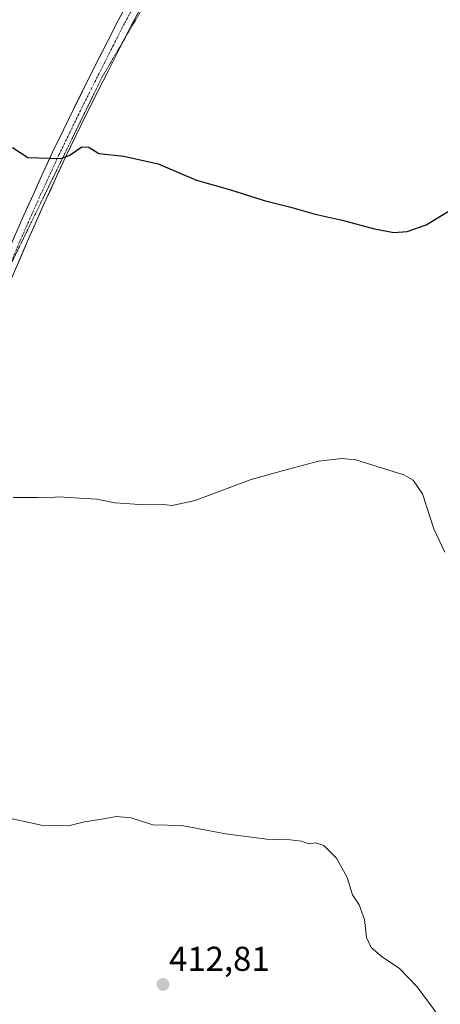
# Model space of a CAD drawing. Units: metres. Extents: x 580560 to 584017, y 4694198 to 4696552.
# Drawn here: x 581332 to 581454, y 4695654 to 4695939 of the extents above; entities that cross this region are included whole.
import ezdxf
from ezdxf.enums import TextEntityAlignment as Align

# ---------------------------------------------------------------- set-up
doc = ezdxf.new("R2010")
doc.units = ezdxf.units.M
doc.header["$MEASUREMENT"] = 0
doc.linetypes.add('TRAZO_Y_PUNTO', pattern=[1, 0.5, -0.25, 0, -0.25])
doc.linetypes.add('TRAZOS2', pattern=[0.375, 0.25, -0.125])
for name, color, linetype, lineweight in [('Carátula', 7, 'Continuous', 5), ('Curva de nivel maestra', 36, 'Continuous', 30), ('Curva de nivel normal', 36, 'Continuous', 0), ('Pista', 135, 'Continuous', 13), ('Pista Cxs', 135, 'Continuous', 0), ('Pista eje', 135, 'TRAZO_Y_PUNTO', 0), ('Punto de cota en terreno', 7, 'Continuous', 0), ('Rótulo de punto de cota en terreno', 19, 'Continuous', 0), ('Vía pecuaria eje', 92, 'TRAZOS2', 0)]:
    doc.layers.add(name, color=color, linetype=linetype, lineweight=lineweight)
doc.styles.add('Arial', font='txt', dxfattribs={"height": 0.2})

# ---------------------------------------------------------------- blocks, each defined once
blk = doc.blocks.new('*U163')
at = {"layer": 'Curva de nivel normal', "color": 36, "linetype": 'Continuous', "lineweight": 0}
blk.add_polyline3d([(581329.83, 4695800.57, 420), (581336.87, 4695800.61, 420), (581339.8, 4695800.54, 420), (581343.11, 4695800.82, 420), (581349.08, 4695800.38, 420), (581354.09, 4695800.13, 420), (581359.34, 4695799.08, 420), (581362.45, 4695798.86, 420), (581366.38, 4695798.55, 420), (581372.6, 4695798.69, 420), (581375.93, 4695798.28, 420), (581382.6, 4695799.78, 420), (581398.86, 4695805.86, 420), (581408.22, 4695808.44, 420), (581418.36, 4695811.16, 420), (581425.11, 4695811.96, 420), (581429.13, 4695811.52, 420), (581443.06, 4695807.14, 420), (581445.78, 4695805.61, 420), (581448.48, 4695801.63, 420), (581451.82, 4695791.57, 420), (581455, 4695784.75, 420)], dxfattribs=at)
blk = doc.blocks.new('5PATER')
at = {"layer": 'Carátula', "linetype": 'Continuous', "lineweight": 5}
h = blk.add_hatch(color=250, dxfattribs=at)
edge = h.paths.add_edge_path()
edge.add_ellipse((0, 0.01), major_axis=(-1.33, -1.34), ratio=0.999422, start_angle=0, end_angle=360)

msp = doc.modelspace()

# ---------------------------------------------------------------- linework, layer by layer
at = {"layer": 'Curva de nivel maestra', "color": 36, "linetype": 'Continuous', "lineweight": 30}
msp.add_polyline3d([(581329.67, 4695902.06, 425), (581334.09, 4695899.15, 425), (581343.63, 4695898.84, 425), (581346.1, 4695899.74, 425), (581349.74, 4695902.28, 425), (581351.79, 4695902.11, 425), (581354.62, 4695900.3, 425), (581361.9, 4695899.53, 425), (581371.82, 4695897.36, 425), (581382.98, 4695892.57, 425), (581392.55, 4695889.89, 425), (581402.59, 4695886.74, 425), (581409.9, 4695884.89, 425), (581417.42, 4695882.76, 425), (581425.24, 4695880.98, 425), (581434.58, 4695878.48, 425), (581440.22, 4695877.44, 425), (581444.08, 4695877.68, 425), (581449.59, 4695879.6, 425), (581456.26, 4695883.72, 425)], dxfattribs=at)
at = {"layer": 'Curva de nivel normal', "color": 36, "linetype": 'Continuous', "lineweight": 0}
msp.add_polyline3d([(581326.93, 4695708.04, 415), (581338.41, 4695705.59, 415), (581345.9, 4695705.43, 415), (581350.55, 4695706.62, 415), (581356.03, 4695707.44, 415), (581359.77, 4695708.18, 415), (581364.03, 4695707.77, 415), (581370.31, 4695705.71, 415), (581378.69, 4695705.52, 415), (581391.42, 4695703.16, 415), (581403.4, 4695701.57, 415), (581410.18, 4695701.39, 415), (581413.45, 4695700.97, 415), (581415.59, 4695700.28, 415), (581417.59, 4695700.49, 415), (581419.94, 4695699.75, 415), (581423.58, 4695696.09, 415), (581426.64, 4695690.44, 415), (581428.24, 4695685.42, 415), (581430.16, 4695682.57, 415), (581431.67, 4695678.34, 415), (581432.23, 4695673.06, 415), (581433.63, 4695670.18, 415), (581436.94, 4695667.41, 415), (581441.74, 4695664.16, 415), (581446.99, 4695658.74, 415), (581453.48, 4695649.9, 415)], dxfattribs=at)
at = {"layer": 'Pista', "color": 135, "linetype": 'Continuous', "lineweight": 13}
for points in [[(581410.99, 4696016.63), (581408.34, 4696012.69), (581401.34, 4696001.45), (581397.34, 4695994.58), (581393.34, 4695987.71), (581385.31, 4695973.88), (581381.53, 4695967.7), (581377.77, 4695961.55), (581370.42, 4695949.28), (581363.84, 4695937.04), (581361.7, 4695932.82)], [(581319.62, 4695853.24), (581320.04, 4695854.04), (581323.42, 4695860.55), (581326.88, 4695868.4), (581330.21, 4695876.3), (581332.95, 4695882.44), (581335.68, 4695888.55), (581338.47, 4695894.62), (581341.28, 4695900.74), (581344.41, 4695907.19), (581347.53, 4695913.59), (581350.74, 4695919.99), (581353.94, 4695926.37), (581357.11, 4695932.61), (581360.29, 4695938.89), (581366.94, 4695951.26)], [(581361.7, 4695932.82), (581360.67, 4695930.8), (581357.52, 4695924.57), (581354.32, 4695918.2), (581351.11, 4695911.82), (581348.01, 4695905.44), (581344.89, 4695899.03), (581342.1, 4695892.96), (581339.32, 4695886.89), (581336.6, 4695880.81), (581333.87, 4695874.7), (581330.55, 4695866.82), (581327.02, 4695858.81), (581323.58, 4695852.2), (581320.21, 4695845.7), (581313.08, 4695832.89), (581305.99, 4695820.27), (581304.49, 4695817.59)]]:
    msp.add_lwpolyline(points, dxfattribs=at)
at = {"layer": 'Pista Cxs', "color": 135, "linetype": 'Continuous', "lineweight": 0}
for points in [[(581331.58, 4695879.37, 423.58), (581332.95, 4695882.44, 423.86), (581334.31, 4695885.49, 424.07), (581335.68, 4695888.55, 424.25), (581337.07, 4695891.58, 424.45), (581338.47, 4695894.62, 424.67), (581339.87, 4695897.68, 424.86), (581341.28, 4695900.74, 425.04), (581342.84, 4695903.96, 425.25), (581344.41, 4695907.19, 425.48), (581345.97, 4695910.39, 425.69), (581347.53, 4695913.59, 425.92), (581349.14, 4695916.79, 426.16), (581350.74, 4695919.99, 426.37), (581352.34, 4695923.18, 426.54), (581353.94, 4695926.37, 426.77), (581355.53, 4695929.49, 426.99), (581357.11, 4695932.61, 427.17), (581358.7, 4695935.75, 427.41), (581360.29, 4695938.89, 427.64), (581362.51, 4695943.01, 427.86)], [(581366.03, 4695941.12, 427.85), (581363.84, 4695937.04, 427.51), (581362.26, 4695933.92, 427.33), (581360.67, 4695930.8, 427.01), (581359.09, 4695927.69, 426.76), (581357.52, 4695924.57, 426.61), (581355.92, 4695921.38, 426.36), (581354.32, 4695918.2, 426.09), (581352.72, 4695915.01, 425.97), (581351.11, 4695911.82, 425.73), (581349.56, 4695908.63, 425.41), (581348.01, 4695905.44, 425.29), (581346.45, 4695902.24, 425.13), (581344.89, 4695899.03, 424.85), (581343.5, 4695895.99, 424.7), (581342.1, 4695892.96, 424.55), (581340.71, 4695889.93, 424.3), (581339.32, 4695886.89, 424.1), (581337.96, 4695883.85, 423.94), (581336.6, 4695880.81, 423.76), (581335.24, 4695877.76, 423.53), (581333.87, 4695874.7, 423.31), (581332.21, 4695870.76, 423.09), (581330.55, 4695866.82, 422.85)]]:
    msp.add_polyline3d(points, dxfattribs=at)
at = {"layer": 'Pista eje', "color": 135, "linetype": 'TRAZO_Y_PUNTO', "lineweight": 0}
msp.add_lwpolyline([(581368.68, 4695950.27), (581362.07, 4695937.97), (581358.89, 4695931.71), (581355.73, 4695925.47), (581352.53, 4695919.1), (581349.32, 4695912.71), (581346.21, 4695906.32), (581343.09, 4695899.89), (581340.29, 4695893.79), (581337.5, 4695887.72), (581334.78, 4695881.63), (581332.04, 4695875.5), (581328.72, 4695867.61), (581327.25, 4695864.29)], dxfattribs=at)
at = {"layer": 'Vía pecuaria eje', "color": 92, "linetype": 'TRAZOS2', "lineweight": 0}
for points in [[(581410.99, 4696016.63, 432.02), (581409.37, 4696013.88, 431.77), (581406.92, 4696009.72, 431.65), (581404.48, 4696005.57, 431.36), (581402.04, 4696001.41, 431.14), (581399.59, 4695997.25, 430.84), (581397.15, 4695993.1, 430.7), (581394.7, 4695988.94, 430.41), (581392.26, 4695984.78, 430.21), (581389.81, 4695980.62, 430), (581387.37, 4695976.47, 429.83), (581384.92, 4695972.31, 429.58), (581382.48, 4695968.15, 429.48), (581380.03, 4695964, 429.18), (581377.59, 4695959.84, 429.02), (581375.14, 4695955.68, 428.79), (581372.7, 4695951.53, 428.57), (581370.25, 4695947.37, 428.31), (581367.81, 4695943.21, 428.07), (581365.36, 4695939.05, 427.69), (581362.92, 4695934.9, 427.36), (581361.7, 4695932.82, 427.19)], [(581361.7, 4695932.82, 427.19), (581360.47, 4695930.74, 427.01), (581358.03, 4695926.58, 426.73), (581355.58, 4695922.43, 426.48), (581353.44, 4695918.02, 426.14), (581351.29, 4695913.61, 425.94), (581349.14, 4695909.21, 425.49), (581346.99, 4695904.8, 425.31), (581344.85, 4695900.39, 424.97), (581342.7, 4695895.99, 424.72), (581340.55, 4695891.58, 424.44), (581338.4, 4695887.17, 424.13), (581336.26, 4695882.77, 423.89), (581334.11, 4695878.36, 423.55), (581331.96, 4695873.95, 423.23), (581329.81, 4695869.55, 423.01), (581327.67, 4695865.14, 422.72), (581327.25, 4695864.29, 422.67)]]:
    msp.add_polyline3d(points, dxfattribs=at)

# ---------------------------------------------------------------- block references
at = {"layer": 'Curva de nivel normal', "color": 36, "linetype": 'Continuous', "lineweight": 0}
msp.add_blockref('*U163', (0, 0), dxfattribs=at)
at = {"layer": 'Punto de cota en terreno', "linetype": 'Continuous', "lineweight": 0}
msp.add_blockref('5PATER', (581373.27, 4695659.46, 412.81), dxfattribs=at)

# ---------------------------------------------------------------- texts
at = {"layer": 'Rótulo de punto de cota en terreno', "color": 19, "linetype": 'Continuous', "lineweight": 0, "style": 'Arial'}
msp.add_text('412,81', height=7, dxfattribs=at).set_placement((581375.03, 4695661.22), align=Align.BOTTOM_LEFT)

doc.saveas('drawing.dxf')
